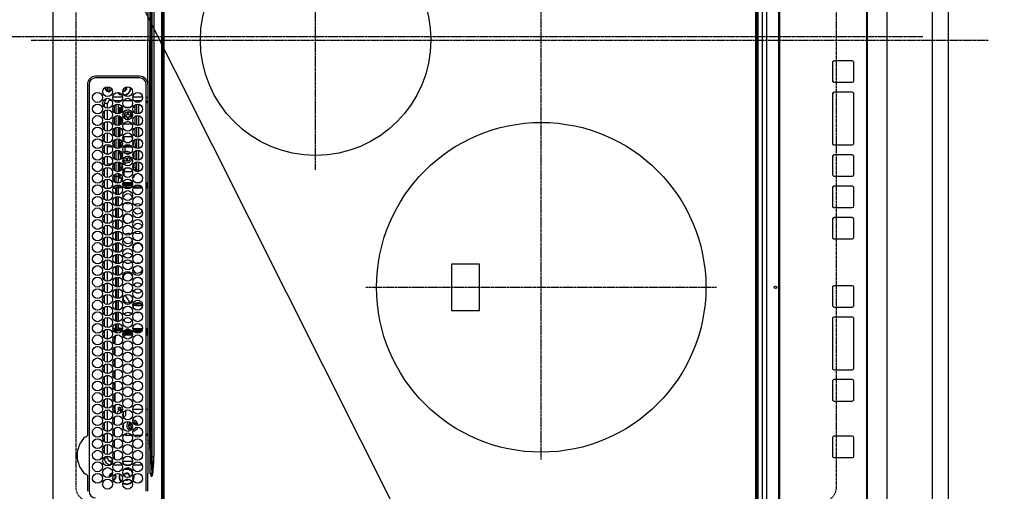
# Model space of a CAD drawing. Units: inches. Extents: x 0 to 26473, y -25 to 8845.
# Drawn here: x 15288 to 15886, y 5742 to 6028 of the extents above; entities that cross this region are included whole.
import ezdxf

# ---------------------------------------------------------------- set-up
doc = ezdxf.new("R2010")
doc.units = ezdxf.units.IN
doc.header["$MEASUREMENT"] = 0
for name, pattern in [('CENTER', [2, 1.25, -0.25, 0.25, -0.25]), ('DASHED', [0.75, 0.5, -0.25]), ('HIDDEN', [0.375, 0.25, -0.125])]:
    doc.linetypes.add(name, pattern=pattern)
doc.layers.get('DEFPOINTS').update_dxf_attribs({"color": 146})
for name, color, linetype in [('121-キャビネット（中）', 253, 'HIDDEN'), ('126-甲板', 2, 'Continuous'), ('150-機器', 8, 'Continuous'), ('160-文字', 254, 'Continuous'), ('166-寸法B', 11, 'Continuous')]:
    doc.layers.add(name, color=color, linetype=linetype)
doc.styles.add('KH001', font='txt')
doc.dimstyles.new('KH1xx030', dxfattribs={"dimscale": 30, "dimtxt": 2, "dimasz": 0.6, "dimexe": 0.3, "dimexo": 1.2, "dimgap": 0.5, "dimtad": 3, "dimdec": 1, "dimdsep": 46, "dimlunit": 6, "dimtxsty": 'KH001', "dimblk": 'DOT', "dimcen": 1, "dimdle": 1, "dimclrd": 256, "dimclre": 256, "dimclrt": 256, "dimadec": 0, "dimazin": 0, "dimtfac": 1, "dimtdec": 1, "dimtix": 1, "dimtmove": 2, "dimatfit": 3, "dimldrblk": 'CLOSEDBLANK', "dimfxl": 1, "dimtolj": 1, "dimtzin": 0, "dimlwd": -1, "dimlwe": -1, "dimarcsym": 0})

# ---------------------------------------------------------------- blocks, each defined once
blk = doc.blocks.new('_Dot')
at = {"color": 0, "linetype": 'ByBlock', "lineweight": -2}
blk.add_line((-0.5, 0), (-1, 0), dxfattribs=at)
at = {"color": 0, "linetype": 'ByBlock', "const_width": 0.5}
blk.add_lwpolyline([(-0.25, 0, 1), (0.25, 0, 1)], format="xyb", close=True, dxfattribs=at)
blk = doc.blocks.new('*D843')
at = {"layer": '166-寸法B'}
for p, q in [((15888.36, 6717.42), (16136.83, 6717.42)), ((16127.83, 5563.42), (16127.83, 6699.42)), ((15888.36, 5545.42), (16136.83, 5545.42))]:
    blk.add_line(p, q, dxfattribs=at)
at = {"layer": 'DEFPOINTS', "color": 0}
for p in [(15852.36, 6717.42), (16127.83, 6717.42), (15852.36, 5545.42)]:
    blk.add_point(p, dxfattribs=at)
at = {"layer": '166-寸法B', "linetype": 'ByBlock', "xscale": 18, "yscale": 18, "zscale": 18}
for p, rotation in [((16127.83, 6717.42), 90), ((16127.83, 5545.42), 270)]:
    blk.add_blockref('_Dot', p, dxfattribs=dict(at, rotation=rotation))
at = {"layer": '166-寸法B', "insert": (16077.5, 6015.9), "char_height": 60, "attachment_point": 5, "rotation": 90, "style": 'KH001'}
blk.add_mtext('\\A1;1,172〈ﾜｰｸﾄｯﾌﾟ寸法〉', dxfattribs=at)
blk = doc.blocks.new('_ClosedBlank')
at = {"color": 0, "linetype": 'ByBlock', "lineweight": -2}
for p, q in [((-1, 0.167), (0, 0)), ((-1, 0.167), (-1, -0.167)), ((0, 0), (-1, -0.167))]:
    blk.add_line(p, q, dxfattribs=at)
blk = doc.blocks.new('HT-F6S_H2')
at = {"layer": '126-甲板', "linetype": 'DASHED'}
for p, q in [((271, 282.65), (-271, 282.65)), ((-271, -179.35), (271, -179.35))]:
    blk.add_line(p, q, dxfattribs=at)
for centre, start, end in [((-271, 273.65), 90, 180), ((-271, -170.35), 180, 270)]:
    blk.add_arc(centre, 9, start, end, dxfattribs=at)
at = {"layer": '150-機器', "color": 161, "linetype": 'CENTER'}
for p, q in [((0, 309.76), (0, -271.88)), ((-78.76, 137), (77.2, 137)), ((-150, 106.45), (-150, -106.45)), ((-254.4, 0), (250, 0))]:
    blk.add_line(p, q, dxfattribs=at)
at = {"layer": '150-機器', "color": 13, "linetype": 'Continuous'}
for p, q in [((-279.5, 296.38), (279.5, 296.38)), ((-264.26, 275.6), (-273.7, 275.6)), ((-264.18, 275.6), (-264.26, 275.6)), ((-264.1, 275.61), (-264.18, 275.6)), ((-239.74, 275.6), (-239.9, 275.61)), ((-27, 275.6), (-239.74, 275.6)), ((-27, 274.58), (-273.7, 274.58)), ((-243.44, 274.58), (-243.41, 274.7)), ((-23, 243.88), (-23, 270.58)), ((-22, 243.88), (-21.98, 270.58)), ((-253.6, 263.38), (-253.6, 265.38)), ((-253.16, 265.38), (-253.6, 265.38)), ((-252.35, 263.38), (-253.6, 263.38)), ((-251.35, 263.38), (-245.35, 263.38)), ((-246.16, 265.38), (-250.54, 265.38)), ((-244.35, 263.38), (-238.35, 263.38)), ((-239.16, 265.38), (-243.54, 265.38)), ((-237.35, 263.38), (-231.35, 263.38)), ((-232.16, 265.38), (-236.54, 265.38)), ((-230.35, 263.38), (-224.35, 263.38)), ((-225.16, 265.38), (-229.54, 265.38)), ((-223.35, 263.38), (-217.35, 263.38)), ((-218.16, 265.38), (-222.54, 265.38)), ((-216.35, 263.38), (-210.35, 263.38)), ((-211.16, 265.38), (-215.54, 265.38)), ((-209.35, 263.38), (-203.35, 263.38)), ((-204.16, 265.38), (-208.54, 265.38)), ((-202.35, 263.38), (-196.35, 263.38)), ((-197.16, 265.38), (-201.54, 265.38)), ((-195.35, 263.38), (-189.35, 263.38)), ((-190.16, 265.38), (-194.54, 265.38)), ((-188.35, 263.38), (-182.35, 263.38)), ((-183.16, 265.38), (-187.54, 265.38)), ((-181.35, 263.38), (-175.35, 263.38)), ((-176.16, 265.38), (-180.54, 265.38)), ((-174.35, 263.38), (-168.35, 263.38)), ((-169.16, 265.38), (-173.54, 265.38)), ((-167.35, 263.38), (-161.35, 263.38)), ((-162.16, 265.38), (-166.54, 265.38)), ((-160.35, 263.38), (-154.35, 263.38)), ((-155.16, 265.38), (-159.54, 265.38)), ((-153.35, 263.38), (-147.35, 263.38)), ((-148.16, 265.38), (-152.54, 265.38)), ((-146.35, 263.38), (-140.35, 263.38)), ((-141.16, 265.38), (-145.54, 265.38)), ((-139.35, 263.38), (-133.35, 263.38)), ((-134.16, 265.38), (-138.54, 265.38)), ((-132.35, 263.38), (-126.35, 263.38)), ((-127.16, 265.38), (-131.54, 265.38)), ((-125.35, 263.38), (-119.35, 263.38)), ((-120.16, 265.38), (-124.54, 265.38)), ((-118.35, 263.38), (-112.35, 263.38)), ((-113.16, 265.38), (-117.54, 265.38)), ((-111.35, 263.38), (-105.35, 263.38)), ((-106.16, 265.38), (-110.54, 265.38)), ((-104.35, 263.38), (-98.35, 263.38)), ((-99.16, 265.38), (-103.54, 265.38)), ((-97.35, 263.38), (-91.35, 263.38)), ((-92.16, 265.38), (-96.54, 265.38)), ((-90.35, 263.38), (-84.35, 263.38)), ((-89.85, 263.38), (-89.85, 261.67)), ((-85.16, 265.38), (-89.54, 265.38)), ((-83.35, 263.38), (-77.35, 263.38)), ((-78.16, 265.38), (-82.54, 265.38)), ((-76.35, 263.38), (-70.35, 263.38)), ((-71.16, 265.38), (-75.54, 265.38)), ((-75.4, 261.14), (-75.4, 263.38)), ((-69.35, 263.38), (-63.35, 263.38)), ((-64.16, 265.38), (-68.54, 265.38)), ((-64.6, 263.38), (-64.6, 260.89)), ((-63.6, 263.38), (-63.6, 262.13)), ((-62.35, 263.38), (-56.35, 263.38)), ((-57.16, 265.38), (-61.54, 265.38)), ((-55.35, 263.38), (-49.35, 263.38)), ((-50.16, 265.38), (-54.54, 265.38)), ((-48.35, 263.38), (-42.35, 263.38)), ((-43.16, 265.38), (-47.54, 265.38)), ((-41.35, 263.38), (-38.6, 263.38)), ((-38.6, 265.38), (-40.54, 265.38)), ((-38.6, 263.38), (-38.6, 265.38)), ((-28.37, 263.65), (-30.46, 263.65)), ((-29.4, 264.76), (-29.4, 264.98)), ((-29.4, 264.35), (-29.4, 264.76)), ((-29.4, 264.65), (-28.66, 264.65)), ((-28.6, 264.35), (-28.52, 264.33)), ((-255.6, 261.38), (-257.6, 261.38)), ((-257.6, 261.38), (-257.6, 261.34)), ((-257.6, 259.95), (-257.6, 254.5)), ((-255.6, 260.34), (-255.6, 261.38)), ((-255.3, 262.43), (-255.3, 260.33)), ((-249.63, 259.25), (-254.07, 259.25)), ((-242.63, 259.25), (-247.07, 259.25)), ((-235.63, 259.25), (-240.07, 259.25)), ((-228.63, 259.25), (-233.07, 259.25)), ((-226.8, 257.69), (-226.8, 257.77)), ((-226.8, 257.69), (-224.8, 256.79)), ((-224.8, 258.75), (-226.43, 258.75)), ((-221.63, 259.25), (-226.07, 259.25)), ((-224.8, 259.25), (-224.8, 258.75)), ((-224.8, 258.75), (-221.27, 258.75)), ((-219.43, 258.75), (-214.27, 258.75)), ((-214.63, 259.25), (-219.07, 259.25)), ((-212.43, 258.75), (-207.27, 258.75)), ((-207.63, 259.25), (-212.07, 259.25)), ((-205.43, 258.75), (-200.27, 258.75)), ((-200.63, 259.25), (-205.07, 259.25)), ((-198.43, 258.75), (-193.27, 258.75)), ((-193.63, 259.25), (-198.07, 259.25)), ((-191.43, 258.75), (-186.27, 258.75)), ((-186.63, 259.25), (-191.07, 259.25)), ((-184.43, 258.75), (-181.4, 258.75)), ((-179.63, 259.25), (-184.07, 259.25)), ((-181.4, 258.75), (-181.4, 259.25)), ((-179.4, 258.75), (-181.4, 258.75)), ((-179.4, 258.96), (-179.4, 258.75)), ((-179.4, 258.12), (-179.4, 258.75)), ((-179.4, 258.57), (-179.39, 258.52)), ((-179.39, 258.08), (-179.4, 258.12)), ((-179.39, 258.52), (-179.36, 258.48)), ((-179.36, 258.04), (-179.39, 258.08)), ((-179.36, 258.48), (-179.32, 258.44)), ((-179.32, 258), (-179.36, 258.04)), ((-179.32, 258.44), (-179.25, 258.41)), ((-179.25, 257.96), (-179.32, 258)), ((-179.25, 258.41), (-179.18, 258.38)), ((-179.18, 257.93), (-179.25, 257.96)), ((-179.18, 258.38), (-179.09, 258.36)), ((-179.09, 257.91), (-179.18, 257.93)), ((-179.09, 258.36), (-179.07, 258.36)), ((-179, 257.9), (-179.09, 257.91)), ((-178.93, 257.9), (-179, 257.9)), ((-175.77, 257.9), (-177.77, 257.9)), ((-177.64, 258.34), (-175.3, 258.34)), ((-174.85, 259.25), (-177.07, 259.25)), ((-175.7, 259.25), (-175.7, 258.34)), ((-175.45, 257.95), (-175.45, 256.95)), ((-171.94, 257.95), (-175.45, 257.95)), ((-175.3, 257.95), (-175.3, 258.34)), ((-175.3, 258.34), (-174.85, 258.14)), ((-174.85, 260.23), (-174.85, 258.35)), ((-174.85, 257.95), (-174.85, 258.35)), ((-174.85, 258.35), (-172.07, 258.35)), ((-164.94, 257.95), (-170.76, 257.95)), ((-170.63, 258.35), (-165.07, 258.35)), ((-157.94, 257.95), (-163.76, 257.95)), ((-163.63, 258.35), (-158.07, 258.35)), ((-150.94, 257.95), (-156.76, 257.95)), ((-156.63, 258.35), (-151.07, 258.35)), ((-143.94, 257.95), (-149.76, 257.95)), ((-149.63, 258.35), (-144.07, 258.35)), ((-136.94, 257.95), (-142.76, 257.95)), ((-142.63, 258.35), (-137.07, 258.35)), ((-129.94, 257.95), (-135.76, 257.95)), ((-135.63, 258.35), (-130.07, 258.35)), ((-122.94, 257.95), (-128.76, 257.95)), ((-128.63, 258.35), (-123.07, 258.35)), ((-115.94, 257.95), (-121.76, 257.95)), ((-121.63, 258.35), (-116.07, 258.35)), ((-108.94, 257.95), (-114.76, 257.95)), ((-114.63, 258.35), (-109.07, 258.35)), ((-101.94, 257.95), (-107.76, 257.95)), ((-107.63, 258.35), (-102.07, 258.35)), ((-94.94, 257.95), (-100.76, 257.95)), ((-100.63, 258.35), (-95.07, 258.35)), ((-89.25, 257.95), (-93.76, 257.95)), ((-93.63, 258.35), (-89.85, 258.35)), ((-89.85, 260.06), (-89.85, 258.35)), ((-88.63, 259.25), (-89.85, 259.25)), ((-89.85, 258.65), (-88.21, 258.65)), ((-89.85, 258.35), (-89.85, 257.95)), ((-89.25, 257.95), (-89.25, 256.95)), ((-88.54, 257.65), (-87.88, 257.65)), ((-86.83, 257.55), (-86.5, 257.55)), ((-86.82, 257.65), (-86.2, 257.65)), ((-86.5, 257.55), (-86.5, 255.82)), ((-86.49, 258.65), (-86.32, 258.65)), ((-86.2, 258.15), (-82.7, 258.15)), ((-86.2, 258.15), (-86.2, 256.85)), ((-81.63, 259.25), (-86.07, 259.25)), ((-82.7, 258.15), (-82.7, 259.25)), ((-82.7, 256.85), (-82.7, 258.15)), ((-82.7, 258.15), (-81, 258.15)), ((-79.7, 258.15), (-74, 258.15)), ((-76.4, 259.25), (-79.07, 259.25)), ((-76.4, 259.25), (-76.4, 260.19)), ((-75.67, 259.98), (-76.4, 259.25)), ((-74.63, 259.25), (-76.4, 259.25)), ((-72.7, 258.15), (-67, 258.15)), ((-67.63, 259.25), (-72.07, 259.25)), ((-65.7, 258.15), (-60, 258.15)), ((-63.6, 259.25), (-65.07, 259.25)), ((-63.6, 259.25), (-64.24, 259.89)), ((-63.6, 260.13), (-63.6, 259.25)), ((-60.63, 259.25), (-63.6, 259.25)), ((-58.7, 258.15), (-53, 258.15)), ((-53.63, 259.25), (-58.07, 259.25)), ((-51.7, 258.15), (-46, 258.15)), ((-46.63, 259.25), (-51.07, 259.25)), ((-44.7, 258.15), (-39, 258.15)), ((-39.63, 259.25), (-44.07, 259.25)), ((-37.7, 258.15), (-36.6, 258.15)), ((-36.6, 259.25), (-37.07, 259.25)), ((-36.6, 261.38), (-36.6, 260.89)), ((-36.6, 261.38), (-36.07, 261.38)), ((-36.6, 259.66), (-36.6, 254.79)), ((-34.6, 254.24), (-34.6, 260.22)), ((-28.43, 262.65), (-31.41, 262.65)), ((-31.38, 263), (-31.16, 263)), ((-31.16, 262.2), (-31.38, 262.2)), ((-31.16, 263), (-30.75, 263)), ((-30.75, 262.2), (-31.16, 262.2)), ((-266.55, 251.75), (-266.51, 252.1)), ((-266.42, 251.08), (-266.55, 251.75)), ((-257.6, 253.11), (-257.6, 249.14)), ((-255.6, 248.14), (-255.6, 254.12)), ((-238.82, 252.73), (-239.8, 251.75)), ((-239.8, 248.56), (-239.8, 251.75)), ((-235.81, 253.75), (-232.89, 253.75)), ((-227.5, 252.25), (-228.93, 253.68)), ((-228.81, 253.75), (-225.89, 253.75)), ((-227.5, 252.25), (-224.57, 252.25)), ((-225.73, 254.89), (-224.5, 255.98)), ((-225.51, 254.73), (-224.5, 254.73)), ((-224.8, 256.79), (-223.3, 256.79)), ((-224.5, 256.79), (-224.5, 255.98)), ((-223.3, 255.87), (-224.5, 255.87)), ((-224.5, 254.3), (-224.5, 255.87)), ((-224, 255.43), (-223.3, 255.43)), ((-224, 254.23), (-224, 255.43)), ((-223.3, 256.79), (-223.2, 256.78)), ((-223.3, 255.43), (-223.3, 255.87)), ((-223.3, 255.87), (-223.2, 255.87)), ((-223.2, 255.43), (-223.3, 255.43)), ((-223.2, 256.78), (-223.11, 256.77)), ((-223.2, 255.87), (-223.11, 255.89)), ((-223.11, 255.44), (-223.2, 255.43)), ((-223.11, 256.77), (-223.02, 256.75)), ((-223.11, 255.89), (-223.02, 255.91)), ((-223.02, 255.46), (-223.11, 255.44)), ((-223.02, 256.75), (-222.95, 256.72)), ((-223.02, 255.91), (-222.95, 255.94)), ((-222.95, 255.49), (-223.02, 255.46)), ((-222.95, 256.72), (-222.88, 256.69)), ((-222.95, 255.94), (-222.88, 255.97)), ((-222.88, 255.53), (-222.95, 255.49)), ((-222.88, 256.69), (-222.84, 256.65)), ((-222.88, 255.97), (-222.84, 256.01)), ((-222.84, 255.57), (-222.88, 255.53)), ((-222.84, 256.65), (-222.81, 256.6)), ((-222.84, 256.01), (-222.81, 256.05)), ((-222.81, 255.61), (-222.84, 255.57)), ((-222.81, 256.6), (-222.8, 256.56)), ((-222.81, 256.05), (-222.8, 256.1)), ((-222.8, 255.65), (-222.81, 255.61)), ((-222.8, 255.65), (-222.8, 256.56)), ((-179.4, 253.13), (-179.39, 253.17)), ((-179.4, 252.9), (-179.4, 253.13)), ((-179.39, 252.86), (-179.4, 252.9)), ((-179.39, 253.17), (-179.36, 253.22)), ((-179.36, 252.82), (-179.39, 252.86)), ((-179.36, 253.22), (-179.32, 253.26)), ((-179.32, 252.78), (-179.36, 252.82)), ((-179.32, 253.26), (-179.25, 253.29)), ((-179.25, 252.74), (-179.32, 252.78)), ((-179.25, 253.29), (-179.18, 253.32)), ((-179.18, 252.71), (-179.25, 252.74)), ((-179.18, 253.32), (-179.09, 253.34)), ((-179.09, 252.69), (-179.18, 252.71)), ((-179.09, 253.34), (-179, 253.35)), ((-179, 252.68), (-179.09, 252.69)), ((-179, 253.35), (-178.9, 253.36)), ((-178.9, 252.68), (-179, 252.68)), ((-176.45, 253.36), (-178.9, 253.36)), ((-178.9, 253.12), (-178.9, 252.68)), ((-178.9, 253.12), (-178.3, 253.12)), ((-178.8, 252.68), (-178.9, 252.68)), ((-178.8, 252.68), (-178.8, 248.16)), ((-178.3, 248.13), (-178.3, 253.12)), ((-177.3, 253.36), (-177.3, 253.19)), ((-177.3, 253.19), (-176.8, 253.19)), ((-177.3, 252.37), (-177.3, 253.19)), ((-176.8, 252.37), (-177.3, 252.37)), ((-177.3, 252.37), (-177.3, 251.83)), ((-176.8, 251.83), (-177.3, 251.83)), ((-177.3, 248.32), (-177.3, 251.83)), ((-176.8, 253.36), (-176.8, 253.19)), ((-176.8, 253.19), (-176.8, 252.37)), ((-176.8, 252.37), (-176.8, 251.83)), ((-176.8, 251.83), (-176.8, 248.56)), ((-176.45, 254.69), (-176.45, 256.95)), ((-176.45, 256.95), (-175.45, 256.95)), ((-176.45, 251.95), (-176.45, 253.45)), ((-176.45, 248.81), (-176.45, 251.95)), ((-176.45, 251.95), (-175.46, 251.95)), ((-175.45, 254.29), (-175.45, 256.95)), ((-171.86, 256.95), (-175.45, 256.95)), ((-175.45, 250.36), (-175.45, 251.95)), ((-174.95, 256.35), (-175.35, 256.35)), ((-175.35, 256.35), (-175.35, 254.27)), ((-174.95, 254.23), (-174.95, 256.35)), ((-174.85, 256.35), (-174.95, 256.35)), ((-174.85, 256.35), (-174.85, 256.95)), ((-164.86, 256.95), (-170.84, 256.95)), ((-157.86, 256.95), (-163.84, 256.95)), ((-150.86, 256.95), (-156.84, 256.95)), ((-143.86, 256.95), (-149.84, 256.95)), ((-136.86, 256.95), (-142.84, 256.95)), ((-129.86, 256.95), (-135.84, 256.95)), ((-122.86, 256.95), (-128.84, 256.95)), ((-115.86, 256.95), (-121.84, 256.95)), ((-108.86, 256.95), (-114.84, 256.95)), ((-101.86, 256.95), (-107.84, 256.95)), ((-94.86, 256.95), (-100.84, 256.95)), ((-89.25, 256.95), (-93.84, 256.95)), ((-89.85, 256.35), (-89.85, 256.95)), ((-89.85, 256.35), (-89.75, 256.35)), ((-89.75, 256.35), (-89.35, 256.35)), ((-89.75, 254.44), (-89.75, 256.35)), ((-89.75, 249.33), (-89.75, 252.93)), ((-89.35, 256.35), (-89.35, 254.63)), ((-89.25, 255.16), (-89.35, 255.16)), ((-89.35, 253.36), (-89.35, 248.89)), ((-89.25, 254.69), (-89.25, 256.95)), ((-88.25, 256.95), (-89.25, 256.95)), ((-89.25, 251.95), (-89.25, 253.45)), ((-88.25, 251.95), (-89.25, 251.95)), ((-89.25, 248.81), (-89.25, 251.95)), ((-88.25, 255.73), (-88.25, 256.95)), ((-88.25, 251.95), (-88.25, 253.99)), ((-88.25, 248.27), (-88.25, 251.95)), ((-87.8, 254.09), (-87.8, 248.16)), ((-87.3, 248.13), (-87.3, 254.13)), ((-87, 248.15), (-87, 254.11)), ((-86.5, 254), (-86.5, 248.25)), ((-82.7, 256.85), (-86.2, 256.85)), ((-83.5, 255.16), (-86.02, 255.16)), ((-83.5, 256.85), (-83.5, 256.31)), ((-83.5, 256.31), (-83.5, 255.62)), ((-83.5, 256.31), (-80.99, 256.31)), ((-83.5, 255.62), (-81.32, 255.62)), ((-83.5, 255.62), (-83.5, 254.25)), ((-80.87, 256.85), (-82.7, 256.85)), ((-82.47, 253.25), (-79.9, 253.25)), ((-79.9, 253.25), (-79.9, 254.09)), ((-79.9, 248.16), (-79.9, 253.25)), ((-73.87, 256.85), (-79.83, 256.85)), ((-77.98, 256.81), (-78.09, 256.85)), ((-77.76, 256.71), (-77.98, 256.81)), ((-77.76, 256.71), (-77.76, 256.85)), ((-77.76, 255.89), (-77.76, 256.71)), ((-77.76, 254.72), (-77.76, 255.89)), ((-77.76, 254.37), (-77.76, 254.72)), ((-77.76, 249.62), (-77.76, 252.64)), ((-77.04, 256.85), (-77.04, 256.57)), ((-77.04, 256.57), (-77.04, 255.75)), ((-77.04, 256.57), (-73.92, 256.57)), ((-77.04, 255.75), (-77.04, 254.42)), ((-77.04, 255.75), (-74.24, 255.75)), ((-77.04, 254.42), (-75.79, 254.42)), ((-77.04, 254.42), (-77.04, 254.23)), ((-75.96, 252.6), (-74.26, 252.6)), ((-66.87, 256.85), (-72.83, 256.85)), ((-71.9, 252.05), (-72.8, 252.05)), ((-72.8, 252.05), (-72.8, 251.25)), ((-72.8, 251.25), (-71.9, 251.25)), ((-68.9, 255.65), (-72.4, 255.65)), ((-71.81, 254.95), (-71, 255.05)), ((-71.4, 253.41), (-71.4, 252.55)), ((-69.35, 251.25), (-69.2, 251.25)), ((-69.2, 251.25), (-69.2, 252.05)), ((-69.2, 252.05), (-69.2, 252.05)), ((-68.9, 256.85), (-68.9, 256.57)), ((-68.9, 256.57), (-68.9, 255.75)), ((-68.9, 256.57), (-66.92, 256.57)), ((-68.9, 255.75), (-68.9, 254.42)), ((-68.9, 255.75), (-67.24, 255.75)), ((-68.9, 254.42), (-68.9, 254.38)), ((-68.9, 254.42), (-68.79, 254.42)), ((-67.74, 252.6), (-64.96, 252.6)), ((-59.87, 256.85), (-65.83, 256.85)), ((-65.78, 256.57), (-64.96, 256.57)), ((-65.46, 255.75), (-64.96, 255.75)), ((-64.96, 256.57), (-64.96, 256.85)), ((-64.96, 255.75), (-64.96, 256.57)), ((-64.96, 255.09), (-64.96, 255.75)), ((-64.96, 252.6), (-64.96, 253.78)), ((-64.96, 248.47), (-64.96, 252.6)), ((-64.32, 254.65), (-64.35, 254.63)), ((-64.24, 254.72), (-64.32, 254.65)), ((-64.24, 256.85), (-64.24, 256.71)), ((-64.02, 256.81), (-64.24, 256.71)), ((-64.24, 256.71), (-64.24, 255.89)), ((-64.24, 255.89), (-64.24, 254.72)), ((-64.24, 254.72), (-64.24, 254.57)), ((-64.24, 253.26), (-64.24, 252.76)), ((-64.02, 252.87), (-64.24, 252.76)), ((-64.24, 252.76), (-64.24, 248.99)), ((-63.91, 256.85), (-64.02, 256.81)), ((-63.94, 252.91), (-64.02, 252.87)), ((-62.1, 256.85), (-62.1, 256.31)), ((-62.1, 256.31), (-62.1, 255.62)), ((-62.1, 256.31), (-59.99, 256.31)), ((-62.1, 255.62), (-60.32, 255.62)), ((-62.1, 255.62), (-62.1, 254.32)), ((-62.1, 252.33), (-62.1, 249.93)), ((-61.47, 253.25), (-58.5, 253.25)), ((-52.87, 256.85), (-58.83, 256.85)), ((-58.71, 256.31), (-58.5, 256.31)), ((-58.5, 256.85), (-58.5, 256.31)), ((-58.5, 256.65), (-58.25, 256.65)), ((-58.5, 256.31), (-58.5, 255.82)), ((-58.5, 254), (-58.5, 253.25)), ((-58.5, 253.25), (-58.5, 249.55)), ((-58.25, 255.65), (-58.4, 255.65)), ((-58.25, 255.65), (-58.25, 256.65)), ((-58.25, 256.65), (-57.25, 256.65)), ((-57.25, 255.65), (-58.25, 255.65)), ((-57.25, 256.65), (-57.25, 255.65)), ((-52.91, 256.65), (-57.25, 256.65)), ((-57.25, 255.65), (-53.3, 255.65)), ((-45.87, 256.85), (-51.83, 256.85)), ((-45.91, 256.65), (-51.79, 256.65)), ((-51.4, 255.65), (-46.3, 255.65)), ((-51.07, 255.63), (-51.13, 255.65)), ((-51.03, 255.57), (-51.07, 255.63)), ((-51.01, 255.46), (-51.03, 255.57)), ((-51, 255.32), (-51.01, 255.46)), ((-51, 255.15), (-51, 255.32)), ((-51, 255.14), (-51, 255.15)), ((-46.69, 255.15), (-51, 255.15)), ((-51, 248.45), (-51, 253.81)), ((-49.39, 251.23), (-49.37, 251.43)), ((-49.39, 250.66), (-49.39, 251.23)), ((-46.9, 251.35), (-47.8, 251.35)), ((-47.8, 251.35), (-47.8, 250.55)), ((-46.4, 252.75), (-46.4, 251.85)), ((-45.6, 252.75), (-46.4, 252.75)), ((-45.6, 251.85), (-45.6, 252.75)), ((-44.2, 251.35), (-45.1, 251.35)), ((-38.87, 256.85), (-44.83, 256.85)), ((-42, 256.65), (-44.79, 256.65)), ((-44.4, 255.65), (-42, 255.65)), ((-44.2, 250.55), (-44.2, 251.35)), ((-41, 255.15), (-44.01, 255.15)), ((-42, 255.65), (-42, 256.65)), ((-42, 256.65), (-41, 256.65)), ((-41, 255.65), (-42, 255.65)), ((-41, 256.65), (-41, 255.65)), ((-41, 255.65), (-41, 255.15)), ((-41, 254.35), (-41, 255.15)), ((-41, 249.72), (-41, 252.53)), ((-36.6, 256.85), (-37.83, 256.85)), ((-36.6, 253.56), (-36.6, 248.69)), ((-30.75, 253.75), (-30.72, 254.06)), ((-267.09, 247.76), (-266.1, 247.34)), ((-266.85, 247.86), (-266.04, 247.53)), ((-266.36, 250.95), (-266.42, 251.08)), ((-266.1, 247.34), (-264.8, 247.15)), ((-266.04, 247.53), (-264.8, 247.35)), ((-264.8, 249.65), (-264.96, 249.66)), ((-264.8, 247.35), (-264.04, 247.42)), ((-264.8, 247.15), (-263.84, 247.25)), ((-257.6, 247.75), (-257.6, 242.3)), ((-239.8, 242.75), (-239.8, 247.31)), ((-235.34, 249.27), (-235.62, 248.52)), ((-235.62, 248.52), (-234.78, 248.2)), ((-234.5, 248.95), (-235.34, 249.27)), ((-234.78, 248.2), (-234.7, 248.16)), ((-234.7, 248.16), (-234.68, 248.15)), ((-233.53, 250.07), (-233.85, 249.23)), ((-232.78, 249.79), (-233.53, 250.07)), ((-233.1, 248.95), (-232.78, 249.79)), ((-232.69, 247.39), (-232.26, 247.23)), ((-232.26, 247.23), (-232.05, 247.78)), ((-231.47, 247.91), (-231.56, 247.39)), ((-224, 242.03), (-224, 248.02)), ((-178.51, 248.13), (-178.3, 248.13)), ((-178.3, 248.13), (-178.3, 248.13)), ((-177.3, 243.3), (-177.3, 246.76)), ((-176.8, 247.31), (-176.8, 242.75)), ((-176.45, 242.49), (-176.45, 247.57)), ((-175.45, 242.09), (-175.45, 247.97)), ((-175.35, 247.99), (-175.35, 247.4)), ((-175.35, 247.4), (-174.95, 247.4)), ((-175.35, 247.4), (-175.35, 242.07)), ((-174.95, 247.4), (-174.95, 248.03)), ((-174.95, 247.4), (-174.95, 242.03)), ((-168.51, 247.95), (-168.35, 247.95)), ((-168.35, 247.95), (-167.69, 248.02)), ((-160.91, 246.95), (-161.09, 245.72)), ((-160.09, 246.61), (-161.09, 245.72)), ((-161.09, 245.72), (-161.09, 242.23)), ((-160.73, 247.47), (-160.91, 246.95)), ((-160.08, 246.91), (-160.09, 246.61)), ((-160.09, 246.61), (-160.09, 242.97)), ((-158.3, 250.34), (-159, 249.55)), ((-157.74, 250.86), (-158.3, 250.34)), ((-133.01, 248.02), (-132.35, 247.95)), ((-132.35, 247.95), (-132.19, 247.95)), ((-89.75, 247.4), (-89.75, 247.82)), ((-89.35, 247.4), (-89.75, 247.4)), ((-89.75, 247.4), (-89.75, 242.24)), ((-89.35, 247.63), (-89.35, 247.4)), ((-89.35, 247.4), (-89.35, 242.43)), ((-89.25, 242.49), (-89.25, 247.57)), ((-88.25, 243.53), (-88.25, 246.52)), ((-86.5, 246.43), (-86.5, 243.62)), ((-81.5, 246.89), (-81.5, 246.79)), ((-81.42, 246.79), (-81.5, 246.79)), ((-79.78, 245.65), (-78.84, 245.65)), ((-79.37, 246.65), (-79.3, 246.65)), ((-79.36, 246.68), (-79.32, 246.66)), ((-79.32, 246.66), (-79.24, 246.62)), ((-78.84, 244.65), (-78.84, 245.65)), ((-78.84, 245.65), (-73.92, 245.65)), ((-77.76, 247.39), (-77.76, 247.89)), ((-74.06, 246.13), (-77.1, 246.13)), ((-77.04, 248.02), (-77.04, 247.22)), ((-77.04, 247.22), (-74.8, 247.22)), ((-72.78, 245.65), (-66.92, 245.65)), ((-67.06, 246.13), (-72.64, 246.13)), ((-71.9, 247.22), (-67.8, 247.22)), ((-71.4, 250.75), (-71.4, 249.85)), ((-71.4, 249.85), (-70.64, 249.85)), ((-70.6, 249.93), (-70.6, 250.75)), ((-65.78, 245.65), (-59.92, 245.65)), ((-64.9, 246.13), (-65.64, 246.13)), ((-64.24, 247.68), (-64.24, 247.39)), ((-62.7, 246.65), (-60.33, 246.65)), ((-62.1, 247.93), (-62.1, 247.88)), ((-62.1, 247.88), (-61.91, 247.88)), ((-60.5, 246.79), (-62.04, 246.79)), ((-60.5, 246.79), (-60.5, 246.89)), ((-60.42, 246.79), (-60.5, 246.79)), ((-58.78, 245.65), (-52.92, 245.65)), ((-58.5, 248.46), (-58.52, 248.25)), ((-58.5, 249.55), (-58.5, 248.46)), ((-58.37, 246.65), (-53.33, 246.65)), ((-51.78, 245.65), (-45.92, 245.65)), ((-51.37, 246.65), (-46.33, 246.65)), ((-51, 246.65), (-51, 247.12)), ((-47.8, 250.55), (-46.9, 250.55)), ((-46.4, 250.05), (-46.4, 249.15)), ((-46.4, 249.15), (-45.6, 249.15)), ((-45.6, 249.15), (-45.6, 250.05)), ((-45.1, 250.55), (-44.2, 250.55)), ((-44.78, 245.65), (-38.92, 245.65)), ((-44.37, 246.65), (-39.33, 246.65)), ((-41, 246.65), (-41, 247.9)), ((-37.78, 245.65), (-36.6, 245.65)), ((-37.37, 246.65), (-36.6, 246.65)), ((-36.6, 247.46), (-36.6, 242.59)), ((-34.6, 242.04), (-34.6, 248.02)), ((-273.7, 239.88), (-27, 239.88)), ((-262.84, 239.79), (-262.84, 239.88)), ((-239.8, 239.75), (-239.8, 239.88)), ((-239.8, 239.75), (-238.93, 238.88)), ((-224, 238.88), (-224, 239.88)), ((-178.8, 239.88), (-178.8, 238.88)), ((-178.3, 238.88), (-178.3, 239.88)), ((-177.3, 238.88), (-177.3, 239.88)), ((-176.8, 239.88), (-176.8, 238.88)), ((-176.45, 239.18), (-176.45, 239.88)), ((-175.45, 238.85), (-175.45, 239.88)), ((-175.35, 239.88), (-175.35, 238.88)), ((-174.95, 239.88), (-174.95, 238.88)), ((-89.75, 239.88), (-89.75, 238.88)), ((-89.35, 239.88), (-89.35, 238.88)), ((-89.25, 238.85), (-89.25, 239.88)), ((-88.25, 239.18), (-88.25, 239.88)), ((-87.8, 239.88), (-87.8, 238.88)), ((-87.3, 238.88), (-87.3, 239.88)), ((-87, 238.88), (-87, 239.88)), ((-86.5, 239.88), (-86.5, 238.88)), ((-78.84, 244.65), (-79.83, 244.65)), ((-73.87, 244.65), (-78.84, 244.65)), ((-66.87, 244.65), (-72.83, 244.65)), ((-59.87, 244.65), (-65.83, 244.65)), ((-52.87, 244.65), (-58.83, 244.65)), ((-45.87, 244.65), (-51.83, 244.65)), ((-38.87, 244.65), (-44.83, 244.65)), ((-36.6, 244.65), (-37.83, 244.65)), ((-34.6, 239.88), (-34.6, 238.88)), ((-27, 239.88), (-27, 239.78)), ((-273.7, 238.85), (-264.45, 238.85)), ((-264.45, 238.85), (-262.84, 238.88)), ((-264.45, 236.88), (-264.45, 236.36)), ((-264.42, 236.35), (-264.45, 236.36)), ((-264.45, 236.36), (-264.42, 236.35)), ((-262.94, 236.18), (-264.42, 236.35)), ((-264.42, 236.35), (-263.01, 235.92)), ((-263, 235.95), (-263.01, 235.92)), ((-262.99, 235.98), (-263, 235.95)), ((-262.98, 236.02), (-262.99, 235.98)), ((-262.97, 236.05), (-262.98, 236.02)), ((-262.96, 236.08), (-262.97, 236.05)), ((-262.95, 236.15), (-262.96, 236.12)), ((-262.96, 236.12), (-262.96, 236.08)), ((-262.95, 237.38), (-252.59, 237.55)), ((-244.45, 237.52), (-262.95, 236.41)), ((-262.95, 236.41), (-262.95, 237.38)), ((-262.94, 236.18), (-262.95, 236.15)), ((-262.84, 238.88), (-262.84, 239.02)), ((-262.32, 238.88), (-262.84, 238.88)), ((-244.36, 238.88), (-262.32, 238.88)), ((-252.65, 236.24), (-244.37, 236.73)), ((-252.65, 236.24), (252.65, 236.24)), ((-252.65, 236.24), (-252.65, 235.3)), ((252.65, 235.3), (-252.65, 235.3)), ((-252.59, 237.55), (-244.45, 237.68)), ((-244.45, 237.68), (-244.45, 237.52)), ((-244.45, 237.68), (-242.95, 237.68)), ((-242.95, 238.88), (-244.36, 238.88)), ((-242.95, 237.68), (-242.95, 238.88)), ((-146.93, 238.88), (-242.95, 238.88)), ((-242.95, 237.56), (-242.95, 237.68)), ((-242.95, 237.68), (-106.9, 237.68)), ((-242.95, 237.56), (242.95, 237.56)), ((-242.95, 237.56), (-242.95, 236.78)), ((242.95, 236.78), (-242.95, 236.78)), ((-176.35, 238.98), (-176.35, 238.88)), ((-24.72, 238.88), (-146.93, 238.88)), ((-106.9, 237.68), (0, 237.68)), ((-88.35, 238.98), (-88.35, 238.88)), ((-27, 239.02), (-27, 238.88)), ((-21.98, 238.79), (0, 238.79)), ((21.98, 238.79), (0, 238.79)), ((106.9, 237.68), (0, 237.68)), ((-289.1, 230.38), (289.1, 230.38)), ((289.1, 229.88), (-289.1, 229.88)), ((-288.8, 228.88), (288.8, 228.88)), ((-136, 54.5), (-164, 54.5)), ((-164, 54.5), (-164, 37.5)), ((-136, 37.5), (-136, 54.5)), ((-164, 37.5), (-136, 37.5)), ((-289.1, -131.12), (289.1, -131.12)), ((288.8, -130.12), (-288.8, -130.12)), ((-297.5, -134.29), (297.5, -134.29)), ((-295.5, -137.07), (295.5, -137.07)), ((289.1, -131.62), (-289.1, -131.62)), ((284.5, -144.14), (-284.5, -144.14)), ((284, -144.64), (-284, -144.64)), ((284, -144.65), (-284, -144.65)), ((-253.25, -177.89), (-253.25, -177.87)), ((-253.25, -177.89), (-253.25, -188.88)), ((-241.25, -176.87), (-252.25, -176.87)), ((-252.25, -176.89), (-252.25, -176.87)), ((-241.25, -176.89), (-252.25, -176.89)), ((-241.25, -176.89), (-241.25, -176.87)), ((-240.25, -177.89), (-240.25, -177.87)), ((-240.25, -188.88), (-240.25, -177.89)), ((-219, -177.89), (-219, -177.87)), ((-219, -177.89), (-219, -188.88)), ((-207, -176.87), (-218, -176.87)), ((-218, -176.89), (-218, -176.87)), ((-207, -176.89), (-218, -176.89)), ((-207, -176.89), (-207, -176.87)), ((-206, -177.89), (-206, -177.87)), ((-206, -188.88), (-206, -177.89)), ((-200, -177.89), (-200, -177.87)), ((-200, -177.89), (-200, -188.88)), ((-169, -176.87), (-199, -176.87)), ((-199, -176.89), (-199, -176.87)), ((-169, -176.89), (-199, -176.89)), ((-169, -176.89), (-169, -176.87)), ((-168, -177.89), (-168, -177.87)), ((-168, -188.88), (-168, -177.89)), ((-162, -177.89), (-162, -177.87)), ((-162, -177.89), (-162, -188.88)), ((-150, -176.87), (-161, -176.87)), ((-161, -176.89), (-161, -176.87)), ((-150, -176.89), (-161, -176.89)), ((-150, -176.89), (-150, -176.87)), ((-149, -177.89), (-149, -177.87)), ((-149, -188.88), (-149, -177.89)), ((-120.66, -177.9), (-120.66, -177.88)), ((-120.66, -177.9), (-120.66, -188.89)), ((-108.66, -176.88), (-119.66, -176.88)), ((-119.66, -176.9), (-119.66, -176.88)), ((-108.66, -176.9), (-119.66, -176.9)), ((-108.66, -176.9), (-108.66, -176.88)), ((-107.66, -177.9), (-107.66, -177.88)), ((-107.66, -188.89), (-107.66, -177.9)), ((-101.66, -177.9), (-101.66, -177.88)), ((-101.66, -177.9), (-101.66, -188.89)), ((-89.66, -176.88), (-100.66, -176.88)), ((-100.66, -176.9), (-100.66, -176.88)), ((-89.66, -176.9), (-100.66, -176.9)), ((-89.66, -176.9), (-89.66, -176.88)), ((-88.66, -177.9), (-88.66, -177.88)), ((-88.66, -188.89), (-88.66, -177.9)), ((-82.66, -177.9), (-82.66, -177.88)), ((-82.66, -177.9), (-82.66, -188.89)), ((-70.66, -176.88), (-81.66, -176.88)), ((-81.66, -176.9), (-81.66, -176.88)), ((-70.66, -176.9), (-81.66, -176.9)), ((-70.66, -176.9), (-70.66, -176.88)), ((-69.66, -177.9), (-69.66, -177.88)), ((-69.66, -188.89), (-69.66, -177.9)), ((-63.66, -177.9), (-63.66, -177.88)), ((-63.66, -177.9), (-63.66, -188.89)), ((-32.66, -176.88), (-62.66, -176.88)), ((-62.66, -176.9), (-62.66, -176.88)), ((-32.66, -176.9), (-62.66, -176.9)), ((-32.66, -176.9), (-32.66, -176.88)), ((-31.66, -177.9), (-31.66, -177.88)), ((-31.66, -188.89), (-31.66, -177.9)), ((-25.66, -177.9), (-25.66, -177.88)), ((-25.66, -177.9), (-25.66, -188.89)), ((-13.66, -176.88), (-24.66, -176.88)), ((-24.66, -176.9), (-24.66, -176.88)), ((-13.66, -176.9), (-24.66, -176.9)), ((-13.66, -176.9), (-13.66, -176.88)), ((-12.66, -177.9), (-12.66, -177.88)), ((-12.66, -188.89), (-12.66, -177.9)), ((-252.25, -189.88), (-241.25, -189.88)), ((-218, -189.88), (-207, -189.88)), ((-199, -189.88), (-169, -189.88)), ((-161, -189.88), (-150, -189.88)), ((-119.66, -189.89), (-108.66, -189.89)), ((-100.66, -189.89), (-89.66, -189.89)), ((-81.66, -189.89), (-70.66, -189.89)), ((-62.66, -189.89), (-32.66, -189.89)), ((-24.66, -189.89), (-13.66, -189.89)), ((-279.5, -198.12), (279.5, -198.12)), ((-279, -197.64), (279, -197.64)), ((-279.5, -210.03), (279.5, -210.03))]:
    blk.add_line(p, q, dxfattribs=at)
for points in [[(-264.45, 236.36), (-262.95, 236.41)], [(-263.01, 235.92), (-261.97, 235.72), (-260.5, 235.55), (-258.62, 235.43), (-256.37, 235.34), (-253.76, 235.3), (-252.65, 235.3)], [(-262.94, 236.18), (-261.91, 236.12), (-260.45, 236.1), (-258.59, 236.1), (-256.35, 236.14), (-253.76, 236.2), (-252.65, 236.24)], [(-242.95, 237.56), (-244.45, 237.52)], [(-242.95, 236.78), (-244.37, 236.73)]]:
    blk.add_lwpolyline(points, dxfattribs=at)
for centre, radius in [((-265.85, 269.43), 3), ((-258.85, 269.43), 3), ((-251.85, 269.43), 3), ((-244.85, 269.43), 3), ((-237.85, 269.43), 3), ((-230.85, 269.43), 3), ((-223.85, 269.43), 3), ((-216.85, 269.43), 3), ((-209.85, 269.43), 3), ((-202.85, 269.43), 3), ((-195.85, 269.43), 3), ((-188.85, 269.43), 3), ((-181.85, 269.43), 3), ((-174.85, 269.43), 3), ((-167.85, 269.43), 3), ((-160.85, 269.43), 3), ((-153.85, 269.43), 3), ((-146.85, 269.43), 3), ((-139.85, 269.43), 3), ((-132.85, 269.43), 3), ((-125.85, 269.43), 3), ((-118.85, 269.43), 3), ((-111.85, 269.43), 3), ((-104.85, 269.43), 3), ((-97.85, 269.43), 3), ((-90.85, 269.43), 3), ((-83.85, 269.43), 3), ((-76.85, 269.43), 3), ((-69.85, 269.43), 3), ((-62.85, 269.43), 3), ((-55.85, 269.43), 3), ((-48.85, 269.43), 3), ((-41.85, 269.43), 3), ((-34.85, 269.43), 3), ((-269.35, 263.33), 3), ((-262.35, 263.33), 3), ((-255.35, 263.33), 3), ((-248.35, 263.33), 3), ((-241.35, 263.33), 3), ((-234.35, 263.33), 3), ((-227.35, 263.33), 3), ((-220.35, 263.33), 3), ((-213.35, 263.33), 3), ((-206.35, 263.33), 3), ((-199.35, 263.33), 3), ((-192.35, 263.33), 3), ((-185.35, 263.33), 3), ((-178.35, 263.33), 3), ((-171.35, 263.33), 3), ((-164.35, 263.33), 3), ((-157.35, 263.33), 3), ((-150.35, 263.33), 3), ((-143.35, 263.33), 3), ((-136.35, 263.33), 3), ((-129.35, 263.33), 3), ((-122.35, 263.33), 3), ((-115.35, 263.33), 3), ((-108.35, 263.33), 3), ((-101.35, 263.33), 3), ((-94.35, 263.33), 3), ((-87.35, 263.33), 3), ((-80.35, 263.33), 3), ((-73.35, 263.33), 3), ((-66.35, 263.33), 3), ((-59.35, 263.33), 3), ((-52.35, 263.33), 3), ((-45.35, 263.33), 3), ((-38.35, 263.33), 3), ((-31.35, 263.33), 3), ((-265.85, 257.23), 3), ((-258.85, 257.23), 3), ((-251.85, 257.23), 3), ((-244.85, 257.23), 3), ((-237.85, 257.23), 3), ((-230.85, 257.23), 3), ((-223.85, 257.23), 3), ((-216.85, 257.23), 3), ((-209.85, 257.23), 3), ((-202.85, 257.23), 3), ((-195.85, 257.23), 3), ((-188.85, 257.23), 3), ((-181.85, 257.23), 3), ((-174.85, 257.23), 3), ((-167.85, 257.23), 3), ((-160.85, 257.23), 3), ((-153.85, 257.23), 3), ((-146.85, 257.23), 3), ((-139.85, 257.23), 3), ((-132.85, 257.23), 3), ((-125.85, 257.23), 3), ((-118.85, 257.23), 3), ((-111.85, 257.23), 3), ((-104.85, 257.23), 3), ((-97.85, 257.23), 3), ((-90.85, 257.23), 3), ((-83.85, 257.23), 3), ((-76.85, 257.23), 3), ((-69.85, 257.23), 3), ((-62.85, 257.23), 3), ((-55.85, 257.23), 3), ((-48.85, 257.23), 3), ((-41.85, 257.23), 3), ((-34.85, 257.23), 3), ((-269.35, 251.13), 3), ((-262.35, 251.13), 3), ((-255.35, 251.13), 3), ((-248.35, 251.13), 3), ((-241.35, 251.13), 3), ((-234.35, 251.13), 3), ((-227.35, 251.13), 3), ((-220.35, 251.13), 3), ((-213.35, 251.13), 3), ((-206.35, 251.13), 3), ((-199.35, 251.13), 3), ((-192.35, 251.13), 3), ((-185.35, 251.13), 3), ((-178.35, 251.13), 3), ((-171.35, 251.13), 3), ((-164.35, 251.13), 3), ((-157.35, 251.13), 3), ((-150.35, 251.13), 3), ((-143.35, 251.13), 3), ((-136.35, 251.13), 3), ((-129.35, 251.13), 3), ((-122.35, 251.13), 3), ((-115.35, 251.13), 3), ((-108.35, 251.13), 3), ((-101.35, 251.13), 3), ((-94.35, 251.13), 3), ((-87.35, 251.13), 3), ((-80.35, 251.13), 3), ((-73.35, 251.13), 3), ((-66.35, 251.13), 3), ((-59.35, 251.13), 3), ((-52.35, 251.13), 3), ((-45.35, 251.13), 3), ((-38.35, 251.13), 3), ((-31.35, 251.13), 3), ((-265.85, 245.03), 3), ((-258.85, 245.03), 3), ((-251.85, 245.03), 3), ((-244.85, 245.03), 3), ((-237.85, 245.03), 3), ((-230.85, 245.03), 3), ((-223.85, 245.03), 3), ((-216.85, 245.03), 3), ((-209.85, 245.03), 3), ((-202.85, 245.03), 3), ((-195.85, 245.03), 3), ((-188.85, 245.03), 3), ((-181.85, 245.03), 3), ((-174.85, 245.03), 3), ((-167.85, 245.03), 3), ((-160.85, 245.03), 3), ((-153.85, 245.03), 3), ((-146.85, 245.03), 3), ((-139.85, 245.03), 3), ((-132.85, 245.03), 3), ((-125.85, 245.03), 3), ((-118.85, 245.03), 3), ((-111.85, 245.03), 3), ((-104.85, 245.03), 3), ((-97.85, 245.03), 3), ((-90.85, 245.03), 3), ((-83.85, 245.03), 3), ((-76.85, 245.03), 3), ((-69.85, 245.03), 3), ((-62.85, 245.03), 3), ((-55.85, 245.03), 3), ((-48.85, 245.03), 3), ((-41.85, 245.03), 3), ((-34.85, 245.03), 3), ((0, 137), 70), ((-150, 0), 100), ((-150, -142.27), 0.742)]:
    blk.add_circle(centre, radius, dxfattribs=at)
for centre, radius, start, end in [((-252, 266.38), 15.45, 42.56158, 137.43842), ((-264.95, 276.93), 1.58, 302.93469, 356.29487), ((-239.06, 276.93), 1.57, 183.59092, 237.45528), ((-27, 270.58), 5.02, 0, 90.00066), ((-273.7, 270.58), 4, 90, 179.99999), ((-27, 270.58), 4, 0, 90), ((-253.6, 261.38), 4, 90, 179.99999), ((-253.6, 261.38), 2, 90, 179.99999), ((-38.6, 261.38), 4, 36.3893, 90), ((-38.6, 261.38), 2, 0, 90), ((-29, 262.6), 2.2, 100.47567, 169.52431), ((-29, 262.6), 1.8, 102.86973, 167.13026), ((-29, 262.6), 2.41, 86.78186, 99.54858), ((-264.8, 260.25), 2.1, 185.70055, 270), ((-264.8, 260.25), 1.75, 183.42955, 270), ((-264.8, 260.25), 2.1, 2.67633, 100.27339), ((-264.8, 260.25), 1.75, 5.31138, 97.63964), ((-264.8, 260.25), 1.75, 270, 318.25804), ((-264.8, 260.25), 2.1, 270, 315.98788), ((-175.45, 256.95), 1, 90, 180), ((-89.25, 256.95), 1, 0, 90), ((-87.3, 258.15), 1.1, 0, 35.84531), ((-29, 253.75), 4.6, 128.32988, 170.21369), ((-29, 262.6), 2.41, 170.45141, 189.54858), ((-29, 262.6), 2.2, 190.47567, 242.73755), ((-29, 262.6), 1.8, 192.86973, 251.00774), ((-264.8, 251.75), 4.6, 149.69751, 225.8883), ((-264.8, 251.75), 4.4, 148.8905, 226.69531), ((-264.8, 251.75), 4.6, 68.33114, 133.37276), ((-264.8, 251.75), 4.4, 68.5075, 133.19641), ((-264.8, 251.75), 2.1, 156.60366, 218.98216), ((-264.8, 251.75), 1.75, 258.67373, 72.80836), ((-264.8, 251.75), 2.1, 270, 65.97717), ((-264.8, 251.75), 4.4, 304.58809, 26.89087), ((-264.8, 251.75), 4.6, 308.64412, 22.83483), ((-237.8, 251.75), 2, 133.60545, 180), ((-233.8, 248.25), 3.4, 44.82982, 156.81294), ((-178.95, 253.83), 0.707, 236.24359, 273.68707), ((-168.35, 250.95), 3, 116.6744, 236.55885), ((-168.35, 250.95), 3, 314.3995, 50.67812), ((-156.35, 250.95), 3, 89.68799, 250.1975), ((-148.81, 238.32), 15.38, 112.50539, 131.99038), ((-144.35, 250.95), 3, 289.80239, 90.31191), ((-132.35, 250.95), 3, 129.32193, 225.60056), ((-132.35, 250.95), 3, 303.44104, 63.3255), ((-120.35, 250.95), 3, 104.4832, 245.38174), ((-120.35, 250.95), 3, 328.5285, 35.5344), ((-108.35, 250.95), 3, 1.69385, 178.3062), ((-96.35, 250.95), 3, 144.46562, 211.47152), ((-96.35, 250.95), 3, 294.61815, 75.5167), ((-79.82, 248.65), 4.6, 65.11081, 91.055), ((-79.77, 251.28), 5.03, 66.42359, 89.27093), ((-79.9, 252.62), 3, 44.427, 79.47278), ((-77.08, 258.27), 1.7, 246.51027, 271.17604), ((-77.08, 257.45), 1.7, 246.51773, 271.16857), ((-77.04, 255.42), 1, 224.427, 270), ((-71, 251.65), 3.4, 133.23006, 251.8476), ((-71.07, 251.68), 2.33, 114.03031, 180.75711), ((-71.03, 251.64), 2.37, 179.64894, 268.86717), ((-71.9, 252.55), 0.5, 270, 0), ((-71.9, 250.75), 0.5, 0, 90), ((-71, 251.65), 3.4, 51.85549, 90), ((-70.1, 250.75), 0.5, 120.06763, 180), ((-70.81, 251.63), 2.23, 317.6379, 28.48166), ((-71, 251.65), 3.4, 313.81387, 33.36001), ((-64.92, 258.27), 1.7, 268.82371, 293.49022), ((-64.92, 257.45), 1.7, 268.83117, 293.48275), ((-64.93, 254.11), 1.5, 268.80033, 296.97629), ((-62.2, 251.2), 5.11, 88.82621, 113.48756), ((-62.1, 252.62), 3, 90, 135.573), ((-46.02, 251), 2.35, 89.48933, 156.61683), ((-45.99, 250.95), 2.4, 228.49744, 90.20812), ((-46.9, 251.85), 0.5, 270, 0), ((-45.1, 251.85), 0.5, 180, 270), ((-46, 250.95), 3.4, 326.39642, 64.12527), ((-29, 253.75), 4.6, 187.43563, 268.84064), ((-29, 253.75), 4.4, 185.40141, 270), ((-29, 253.75), 4.4, 130.41676, 168.12682), ((-29, 253.75), 2.1, 170.01535, 286.26092), ((-29, 253.75), 1.75, 180, 286.51055), ((-233.8, 248.25), 3.4, 185.00806, 252.01127), ((-233.79, 248.31), 2.36, 32.73792, 168.80921), ((-234.32, 249.41), 0.5, 248.91877, 338.91877), ((-233.8, 248.25), 3.4, 269.24552, 355.69648), ((-233.76, 248.21), 2.35, 272.17393, 339.46219), ((-232.64, 248.77), 0.5, 158.91877, 220.64764), ((-162.35, 244.95), 3, 155.65073, 202.73761), ((-162.35, 244.95), 3, 287.44937, 78.45512), ((-150.35, 244.95), 3, 124.42925, 233.03846), ((-150.35, 244.95), 3, 306.96151, 55.57076), ((-138.35, 244.95), 3, 101.54505, 252.55069), ((-138.35, 244.95), 3, 337.26229, 24.34926), ((-126.35, 244.95), 3, 283.63152, 93.95715), ((-114.35, 244.95), 3, 137.61521, 220.41523), ((-114.35, 244.95), 3, 296.40908, 67.13532), ((-102.35, 244.95), 3, 112.86472, 243.59093), ((-102.35, 244.95), 3, 319.58471, 42.38478), ((-81.62, 248.73), 1.94, 202.06431, 273.49818), ((-77.19, 250.65), 4.52, 243.02768, 271.19738), ((-79.41, 244.36), 3.45, 61.33391, 71.78379), ((-77.07, 248.73), 1.51, 243.03157, 271.19207), ((-64.81, 250.65), 4.52, 268.80262, 296.97232), ((-64.92, 248.71), 1.48, 270.89526, 297.05892), ((-62.19, 243.36), 4.51, 88.80002, 116.9734), ((-62.07, 245.28), 1.51, 88.8001, 116.97172), ((-60.16, 249.63), 1.66, 295.59306, 357.39159), ((-46.9, 250.05), 0.5, 0, 90), ((-45.1, 250.05), 0.5, 90, 180), ((-237.8, 239.75), 2, 180, 206.19336), ((-176.08, 239.24), 0.376, 190.30088, 262.59477), ((-88.62, 239.24), 0.376, 277.39203, 349.70437), ((-38.6, 240.88), 2, 270, 329.99999), ((-27, 243.88), 4, 270, 0), ((-27, 243.88), 5, 270, 0), ((-442.07, 770.75), 562.64, 288.40292, 288.56353), ((-249.53, 237.21), 13.45, 183.42387, 184.37085), ((-240.37, 237.98), 4.09, 167.26201, 184.18338), ((-235.23, 238), 9.23, 183.03632, 187.90533), ((-21.96, 282.19), 43.4, 266.35989, 269.97062), ((-252.25, -177.87), 1, 89.98896, 179.99034), ((-252.25, -177.89), 1, 89.98908, 179.99022), ((-241.25, -177.87), 1, 0.01073, 90.00912), ((-241.25, -177.89), 1, 0.01052, 90.00912), ((-218, -177.87), 1, 89.98958, 179.99057), ((-218, -177.89), 1, 89.98966, 179.99048), ((-207, -177.87), 1, 0.00931, 90.01034), ((-207, -177.89), 1, 0.00952, 90.01012), ((-199, -177.87), 1, 89.99025, 179.99097), ((-199, -177.89), 1, 89.99025, 179.99097), ((-169, -177.87), 1, 0.00952, 90.01012), ((-169, -177.89), 1, 0.00943, 90.01042), ((-161, -177.87), 1, 89.99088, 179.98927), ((-161, -177.89), 1, 89.99088, 179.98927), ((-150, -177.87), 1, 0.01073, 90.00891), ((-150, -177.89), 1, 0.01073, 90.00891), ((-119.66, -177.88), 1, 89.99003, 179.99055), ((-119.66, -177.9), 1, 89.99003, 179.99055), ((-108.66, -177.88), 1, 0.00988, 90.00976), ((-108.66, -177.9), 1, 0.00988, 90.00976), ((-100.66, -177.88), 1, 89.99006, 179.99008), ((-100.66, -177.9), 1, 89.99018, 179.98996), ((-89.66, -177.88), 1, 0.00988, 90.00997), ((-89.66, -177.9), 1, 0.00967, 90.00997), ((-81.66, -177.88), 1, 89.99049, 179.98987), ((-81.66, -177.9), 1, 89.99049, 179.98987), ((-70.66, -177.88), 1, 0.01012, 90.00973), ((-70.66, -177.9), 1, 0.01013, 90.00973), ((-62.66, -177.88), 1, 89.98985, 179.99072), ((-62.66, -177.9), 1, 89.98985, 179.99072), ((-32.66, -177.88), 1, 0.01, 90.00985), ((-32.66, -177.9), 1, 0.01, 90.00964), ((-24.66, -177.88), 1, 89.99032, 179.99015), ((-24.66, -177.9), 1, 89.99032, 179.99015), ((-13.66, -177.88), 1, 0.00977, 90.00993), ((-13.66, -177.9), 1, 0.00977, 90.00993), ((-252.25, -188.88), 1, 180.00987, 270.01073), ((-241.25, -188.88), 1, 269.99099, 359.98927), ((-218, -188.88), 1, 180.00952, 270.01023), ((-207, -188.88), 1, 269.98977, 359.99048), ((-199, -188.88), 1, 180.01069, 270.00906), ((-169, -188.88), 1, 269.98977, 359.99048), ((-161, -188.88), 1, 180.01073, 270.00901), ((-150, -188.88), 1, 269.99099, 359.98927), ((-119.66, -188.89), 1, 180.01008, 270.00967), ((-108.66, -188.89), 1, 269.99038, 359.98988), ((-100.66, -188.89), 1, 180.01012, 270.00962), ((-89.66, -188.89), 1, 269.99038, 359.98987), ((-81.66, -188.89), 1, 180.01012, 270.00962), ((-70.66, -188.89), 1, 269.99038, 359.98987), ((-62.66, -188.89), 1, 180.00997, 270.00977), ((-32.66, -188.89), 1, 269.99017, 359.9903), ((-24.66, -188.89), 1, 180.00985, 270.00979), ((-13.66, -188.89), 1, 269.99023, 359.99012)]:
    blk.add_arc(centre, radius, start, end, dxfattribs=at)

msp = doc.modelspace()

# ---------------------------------------------------------------- linework, layer by layer
at = {"layer": '121-キャビネット（中）', "ltscale": 2}
msp.add_lwpolyline([(17471.36, 7367.42), (17471.36, 6727.42), (15842.36, 6727.42), (15842.36, 5548.42)], dxfattribs=at)
at = {"layer": '126-甲板'}
msp.add_lwpolyline([(15205.36, 5545.42), (15205.36, 5545.42), (15852.36, 5545.42), (15852.36, 6717.42)], dxfattribs=at)
at = {"layer": 'DEFPOINTS', "linetype": 'CENTER'}
msp.add_line((15267.84, 6017.42), (15836.83, 6017.42), dxfattribs=at)
at = {"layer": 'DEFPOINTS', "linetype": 'DASHED'}
msp.add_lwpolyline([(15202.36, 6467.42), (15842.36, 6467.42), (15842.36, 5567.42), (15202.36, 5567.42)], close=True, dxfattribs=at)

# ---------------------------------------------------------------- block references
at = {"layer": '150-機器', "rotation": 90}
msp.add_blockref('HT-F6S_H2', (15605.01, 6015.22), dxfattribs=at)

# ---------------------------------------------------------------- dimensions: what is measured, and where the dimension line sits
at = {"layer": '166-寸法B'}
dim = msp.add_linear_dim(base=(16127.83, 6717.42), p1=(15852.36, 5545.42), p2=(15852.36, 6717.42), angle=90, text='<>〈ﾜｰｸﾄｯﾌﾟ寸法〉', dimstyle='KH1xx030', dxfattribs=at)
dim.commit()
dim.dimension.update_dxf_attribs({"geometry": '*D843', "text_midpoint": (16077.5, 6015.9), "dimtype": 160})

# ---------------------------------------------------------------- leaders
at = {"layer": '160-文字', "annotation_type": 0, "has_hookline": 1, "hookline_direction": 0, "text_width": 1004.16}
msp.add_leader([(15300.66, 6159.45), (15883.72, 5000.72), (15884.32, 5000.72)], dimstyle='KH1xx030', override={"dimgap": 0.5, "dimtad": 1}, dxfattribs=at)

doc.saveas('drawing.dxf')
